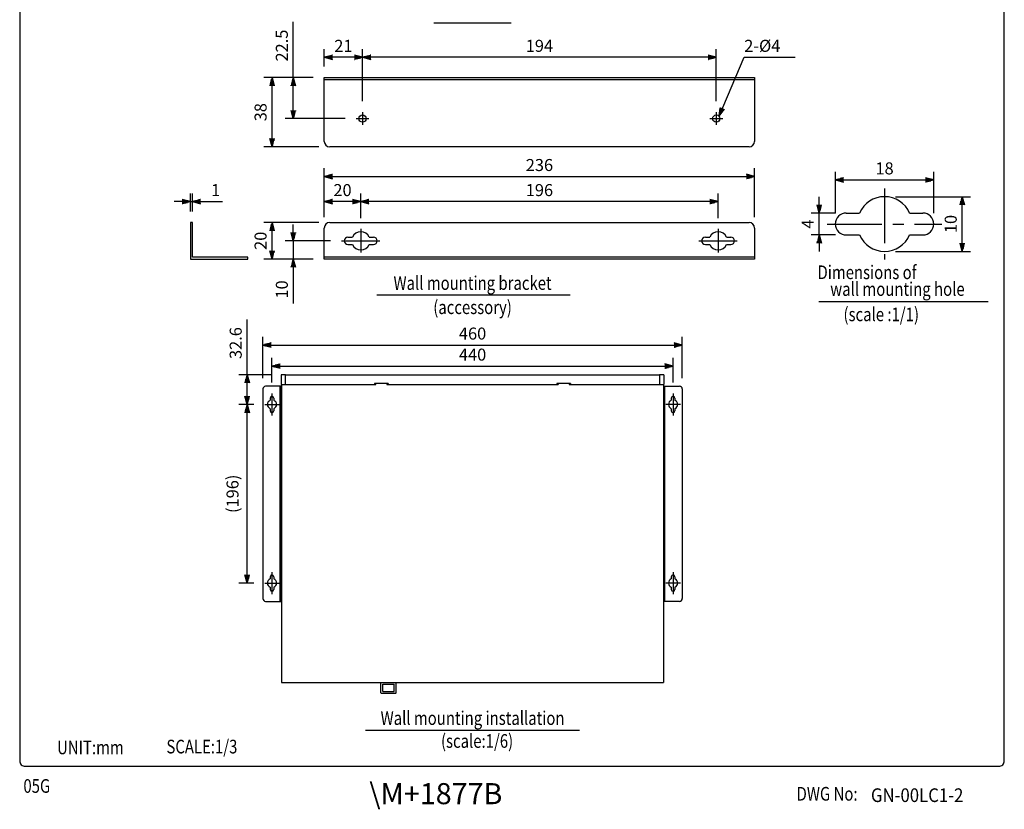
# Model space of a CAD drawing. Units: millimetres. Extents: x 0 to 540, y 1 to 830.
# Drawn here: x 0 to 540, y 1 to 434 of the extents above; entities that cross this region are included whole.
import ezdxf
from ezdxf.enums import TextEntityAlignment as Align

# ---------------------------------------------------------------- set-up
doc = ezdxf.new("R2010")
doc.units = ezdxf.units.MM
doc.header["$LTSCALE"] = 24
doc.linetypes.add('CENTER', pattern=[2, 1.25, -0.25, 0.25, -0.25])
for name, color, linetype in [('1', 3, 'Continuous'), ('CENTER', 1, 'CENTER'), ('GAWA', 2, 'Continuous'), ('scale', 4, 'Continuous')]:
    doc.layers.add(name, color=color, linetype=linetype)
doc.styles.add('CMP-SET', font='COMPLEX.shx')
doc.styles.get("Standard").update_dxf_attribs({"font": 'SIMPLEX.shx'})
doc.styles.add('TOALOGO', font='SIMPLEX', dxfattribs={"bigfont": 'SLFONT'})
doc.styles.add('UT7', font='TOAFONT.shx', dxfattribs={"width": 0.8})
doc.dimstyles.get("Standard").update_dxf_attribs({"dimtxt": 0.18, "dimasz": 0.18, "dimexe": 0.18, "dimexo": 0.0625, "dimgap": 0.09, "dimtad": 0, "dimtih": 1, "dimtoh": 1, "dimdec": 4, "dimzin": 0, "dimdsep": 46, "dimtxsty": 'Standard', "dimcen": 0.09, "dimadec": 0, "dimazin": 0, "dimtfac": 1, "dimtdec": 4, "dimtofl": 0, "dimtmove": 0, "dimatfit": 3, "dimfxl": 0, "dimtolj": 1, "dimtzin": 0, "dimarcsym": 0})

# ---------------------------------------------------------------- blocks, each defined once
blk = doc.blocks.new('YAZ1', base_point=(184, 133))
for p, q in [((184, 133), (183, 133.27)), ((184, 133), (183, 132.73)), ((183, 133), (184, 133))]:
    blk.add_line(p, q)
blk = doc.blocks.new('YAZ3')
for p, q in [((-1, 0.25), (-0.92, 0.25)), ((-1, 0.2), (-0.74, 0.2)), ((-1, 0.15), (-0.55, 0.15)), ((-1, 0.1), (-0.36, 0.1)), ((-1, 0.05), (-0.18, 0.05)), ((-1, -0.05), (-0.2, -0.05)), ((-1, -0.1), (-0.38, -0.1)), ((-1, -0.15), (-0.57, -0.15)), ((-1, -0.2), (-0.76, -0.2)), ((-1, -0.25), (-0.94, -0.25))]:
    blk.add_line(p, q)
blk.add_solid([(0, 0), (-1, 0.27), (-1, -0.27)])
blk.add_blockref('YAZ1', (0, 0))
blk = doc.blocks.new('*D6')
at = {"layer": 'DEFPOINTS', "color": 0}
for p in [(358.37, 244.26), (138.37, 229.2), (358.37, 229.2)]:
    blk.add_point(p, dxfattribs=at)
at = {"layer": 'scale', "color": 0, "lineweight": -2}
for p, q in [((138.37, 235.2), (138.37, 248.76)), ((358.37, 235.2), (358.37, 248.76)), ((142.87, 244.26), (353.87, 244.26))]:
    blk.add_line(p, q, dxfattribs=at)
at = {"layer": 'scale', "color": 0, "lineweight": -2, "xscale": 4.5, "yscale": 4.5, "zscale": 4.5, "rotation": 180}
blk.add_blockref('YAZ3', (138.37, 244.26), dxfattribs=at)
at = {"layer": 'scale', "color": 0, "lineweight": -2, "xscale": 4.5, "yscale": 4.5, "zscale": 4.5}
blk.add_blockref('YAZ3', (358.37, 244.26), dxfattribs=at)
at = {"layer": 'scale', "color": 0, "insert": (248.37, 250.56), "char_height": 6.6, "attachment_point": 5}
blk.add_mtext('\\A1;440', dxfattribs=at)
blk = doc.blocks.new('*D5')
at = {"layer": 'DEFPOINTS', "color": 0}
for p in [(363.37, 255.82), (133.37, 231.7), (363.37, 231.7)]:
    blk.add_point(p, dxfattribs=at)
at = {"layer": 'scale', "color": 0, "lineweight": -2}
for p, q in [((133.37, 237.7), (133.37, 260.32)), ((363.37, 237.7), (363.37, 260.32)), ((137.87, 255.82), (358.87, 255.82))]:
    blk.add_line(p, q, dxfattribs=at)
at = {"layer": 'scale', "color": 0, "lineweight": -2, "xscale": 4.5, "yscale": 4.5, "zscale": 4.5, "rotation": 180}
blk.add_blockref('YAZ3', (133.37, 255.82), dxfattribs=at)
at = {"layer": 'scale', "color": 0, "lineweight": -2, "xscale": 4.5, "yscale": 4.5, "zscale": 4.5}
blk.add_blockref('YAZ3', (363.37, 255.82), dxfattribs=at)
at = {"layer": 'scale', "color": 0, "insert": (248.37, 262.12), "char_height": 6.6, "attachment_point": 5}
blk.add_mtext('\\A1;460', dxfattribs=at)
blk = doc.blocks.new('*D13')
at = {"layer": 'DEFPOINTS', "color": 0}
for p in [(176.54, 313.02), (150.07, 303.02), (167.04, 303.02)]:
    blk.add_point(p, dxfattribs=at)
at = {"layer": 'scale', "color": 0, "lineweight": -2}
for p, q in [((150.07, 317.52), (150.07, 322.02)), ((170.54, 313.02), (145.57, 313.02)), ((150.07, 313.02), (150.07, 303.02)), ((161.04, 303.02), (145.57, 303.02)), ((150.07, 298.52), (150.07, 278.59))]:
    blk.add_line(p, q, dxfattribs=at)
at = {"layer": 'scale', "color": 0, "lineweight": -2, "xscale": 4.5, "yscale": 4.5, "zscale": 4.5}
for p, rotation in [((150.07, 313.02), 270), ((150.07, 303.02), 90)]:
    blk.add_blockref('YAZ3', p, dxfattribs=dict(at, rotation=rotation))
at = {"layer": 'scale', "color": 0, "insert": (143.77, 286.31), "char_height": 6.6, "attachment_point": 5, "rotation": 90}
blk.add_mtext('\\A1;10', dxfattribs=at)
blk = doc.blocks.new('*D14')
at = {"layer": 'DEFPOINTS', "color": 0}
for p in [(138.41, 323.02), (170.04, 323.02), (167.04, 303.02)]:
    blk.add_point(p, dxfattribs=at)
at = {"layer": 'scale', "color": 0, "lineweight": -2}
for p, q in [((164.04, 323.02), (133.91, 323.02)), ((138.41, 307.52), (138.41, 318.52)), ((161.04, 303.02), (133.91, 303.02))]:
    blk.add_line(p, q, dxfattribs=at)
at = {"layer": 'scale', "color": 0, "lineweight": -2, "xscale": 4.5, "yscale": 4.5, "zscale": 4.5}
for p, rotation in [((138.41, 323.02), 90), ((138.41, 303.02), 270)]:
    blk.add_blockref('YAZ3', p, dxfattribs=dict(at, rotation=rotation))
at = {"layer": 'scale', "color": 0, "insert": (132.11, 313.02), "char_height": 6.6, "attachment_point": 5, "rotation": 90}
blk.add_mtext('\\A1;20', dxfattribs=at)
blk = doc.blocks.new('*D15')
at = {"layer": 'DEFPOINTS', "color": 0}
for p in [(150.07, 402.57), (167.04, 402.57), (184.54, 380.07)]:
    blk.add_point(p, dxfattribs=at)
at = {"layer": 'scale', "color": 0, "lineweight": -2}
for p, q in [((150.07, 402.57), (150.07, 433.18)), ((161.04, 402.57), (145.57, 402.57)), ((150.07, 384.57), (150.07, 398.07)), ((178.54, 380.07), (145.57, 380.07))]:
    blk.add_line(p, q, dxfattribs=at)
at = {"layer": 'scale', "color": 0, "lineweight": -2, "xscale": 4.5, "yscale": 4.5, "zscale": 4.5}
for p, rotation in [((150.07, 402.57), 90), ((150.07, 380.07), 270)]:
    blk.add_blockref('YAZ3', p, dxfattribs=dict(at, rotation=rotation))
at = {"layer": 'scale', "color": 0, "insert": (143.77, 420.13), "char_height": 6.6, "attachment_point": 5, "rotation": 90}
blk.add_mtext('\\A1;22.5', dxfattribs=at)
blk = doc.blocks.new('*D16')
at = {"layer": 'DEFPOINTS', "color": 0}
for p in [(138.41, 402.57), (167.04, 402.57), (170.04, 364.57)]:
    blk.add_point(p, dxfattribs=at)
at = {"layer": 'scale', "color": 0, "lineweight": -2}
for p, q in [((161.04, 402.57), (133.91, 402.57)), ((138.41, 369.07), (138.41, 398.07)), ((164.04, 364.57), (133.91, 364.57))]:
    blk.add_line(p, q, dxfattribs=at)
at = {"layer": 'scale', "color": 0, "lineweight": -2, "xscale": 4.5, "yscale": 4.5, "zscale": 4.5}
for p, rotation in [((138.41, 402.57), 90), ((138.41, 364.57), 270)]:
    blk.add_blockref('YAZ3', p, dxfattribs=dict(at, rotation=rotation))
at = {"layer": 'scale', "color": 0, "insert": (132.11, 383.57), "char_height": 6.6, "attachment_point": 5, "rotation": 90}
blk.add_mtext('\\A1;38', dxfattribs=at)
blk = doc.blocks.new('*D4')
at = {"layer": 'DEFPOINTS', "color": 0}
for p in [(124.76, 223.2), (134.37, 223.2), (134.37, 125.2)]:
    blk.add_point(p, dxfattribs=at)
at = {"layer": 'scale', "color": 0, "lineweight": -2}
for p, q in [((128.37, 223.2), (120.26, 223.2)), ((124.76, 129.7), (124.76, 218.7)), ((128.37, 125.2), (120.26, 125.2))]:
    blk.add_line(p, q, dxfattribs=at)
at = {"layer": 'scale', "color": 0, "lineweight": -2, "xscale": 4.5, "yscale": 4.5, "zscale": 4.5}
for p, rotation in [((124.76, 223.2), 90), ((124.76, 125.2), 270)]:
    blk.add_blockref('YAZ3', p, dxfattribs=dict(at, rotation=rotation))
at = {"layer": 'scale', "color": 0, "insert": (116.73, 174.2), "char_height": 6.6, "attachment_point": 5, "rotation": 90}
blk.add_mtext('\\A1;(196)', dxfattribs=at)
blk = doc.blocks.new('*D8')
at = {"layer": 'DEFPOINTS', "color": 0}
for p in [(94.69, 334.53), (93.69, 323.02), (94.69, 323.02)]:
    blk.add_point(p, dxfattribs=at)
at = {"layer": 'scale', "color": 0, "lineweight": -2}
for p, q in [((93.69, 329.02), (93.69, 339.03)), ((94.69, 329.02), (94.69, 339.03)), ((89.19, 334.53), (84.69, 334.53)), ((93.69, 334.53), (94.69, 334.53)), ((99.19, 334.53), (111.26, 334.53))]:
    blk.add_line(p, q, dxfattribs=at)
at = {"layer": 'scale', "color": 0, "lineweight": -2, "xscale": 4.5, "yscale": 4.5, "zscale": 4.5}
blk.add_blockref('YAZ3', (93.69, 334.53), dxfattribs=at)
at = {"layer": 'scale', "color": 0, "lineweight": -2, "xscale": 4.5, "yscale": 4.5, "zscale": 4.5, "rotation": 180}
blk.add_blockref('YAZ3', (94.69, 334.53), dxfattribs=at)
at = {"layer": 'scale', "color": 0, "insert": (107.48, 340.83), "char_height": 6.6, "attachment_point": 5}
blk.add_mtext('\\A1;1', dxfattribs=at)
blk = doc.blocks.new('*D7')
at = {"layer": 'DEFPOINTS', "color": 0}
for p in [(124.76, 239.5), (143.77, 239.5), (134.37, 223.2)]:
    blk.add_point(p, dxfattribs=at)
at = {"layer": 'scale', "color": 0, "lineweight": -2}
for p, q in [((124.76, 239.5), (124.76, 269.8)), ((137.77, 239.5), (120.26, 239.5)), ((124.76, 227.7), (124.76, 235)), ((128.37, 223.2), (120.26, 223.2))]:
    blk.add_line(p, q, dxfattribs=at)
at = {"layer": 'scale', "color": 0, "lineweight": -2, "xscale": 4.5, "yscale": 4.5, "zscale": 4.5}
for p, rotation in [((124.76, 239.5), 90), ((124.76, 223.2), 270)]:
    blk.add_blockref('YAZ3', p, dxfattribs=dict(at, rotation=rotation))
at = {"layer": 'scale', "color": 0, "insert": (118.46, 256.9), "char_height": 6.6, "attachment_point": 5, "rotation": 90}
blk.add_mtext('\\A1;32.6', dxfattribs=at)
blk = doc.blocks.new('TOA8911')
at = {"layer": '1', "style": 'TOALOGO'}
blk.add_text('\\M+1877B', height=3.8475, dxfattribs=at).set_placement((0.051707, 0.1026))
blk = doc.blocks.new('*D20')
at = {"layer": 'DEFPOINTS', "color": 0}
for p in [(474.33, 337.22), (516.92, 337.22), (474.33, 307.22)]:
    blk.add_point(p, dxfattribs=at)
at = {"layer": 'scale', "color": 0, "lineweight": -2}
for p, q in [((480.33, 337.22), (521.42, 337.22)), ((516.92, 311.72), (516.92, 332.72)), ((480.33, 307.22), (521.42, 307.22))]:
    blk.add_line(p, q, dxfattribs=at)
at = {"layer": 'scale', "color": 0, "lineweight": -2, "xscale": 4.5, "yscale": 4.5, "zscale": 4.5}
for p, rotation in [((516.92, 337.22), 90), ((516.92, 307.22), 270)]:
    blk.add_blockref('YAZ3', p, dxfattribs=dict(at, rotation=rotation))
at = {"layer": 'scale', "color": 0, "insert": (510.62, 322.22), "char_height": 6.6, "attachment_point": 5, "rotation": 90}
blk.add_mtext('\\A1;10', dxfattribs=at)
blk = doc.blocks.new('*D9')
at = {"layer": 'DEFPOINTS', "color": 0}
for p in [(403.04, 348.28), (167.04, 320.02), (403.04, 320.02)]:
    blk.add_point(p, dxfattribs=at)
at = {"layer": 'scale', "color": 0, "lineweight": -2}
for p, q in [((167.04, 326.02), (167.04, 352.78)), ((403.04, 326.02), (403.04, 352.78)), ((171.54, 348.28), (398.54, 348.28))]:
    blk.add_line(p, q, dxfattribs=at)
at = {"layer": 'scale', "color": 0, "lineweight": -2, "xscale": 4.5, "yscale": 4.5, "zscale": 4.5, "rotation": 180}
blk.add_blockref('YAZ3', (167.04, 348.28), dxfattribs=at)
at = {"layer": 'scale', "color": 0, "lineweight": -2, "xscale": 4.5, "yscale": 4.5, "zscale": 4.5}
blk.add_blockref('YAZ3', (403.04, 348.28), dxfattribs=at)
at = {"layer": 'scale', "color": 0, "insert": (285.04, 354.58), "char_height": 6.6, "attachment_point": 5}
blk.add_mtext('\\A1;236', dxfattribs=at)
blk = doc.blocks.new('*D10')
at = {"layer": 'DEFPOINTS', "color": 0}
for p in [(187.04, 334.53), (187.04, 319.52), (383.04, 319.52)]:
    blk.add_point(p, dxfattribs=at)
at = {"layer": 'scale', "color": 0, "lineweight": -2}
for p, q in [((187.04, 325.52), (187.04, 339.03)), ((383.04, 325.52), (383.04, 339.03)), ((378.54, 334.53), (191.54, 334.53))]:
    blk.add_line(p, q, dxfattribs=at)
at = {"layer": 'scale', "color": 0, "lineweight": -2, "xscale": 4.5, "yscale": 4.5, "zscale": 4.5, "rotation": 180}
blk.add_blockref('YAZ3', (187.04, 334.53), dxfattribs=at)
at = {"layer": 'scale', "color": 0, "lineweight": -2, "xscale": 4.5, "yscale": 4.5, "zscale": 4.5}
blk.add_blockref('YAZ3', (383.04, 334.53), dxfattribs=at)
at = {"layer": 'scale', "color": 0, "insert": (285.04, 340.83), "char_height": 6.6, "attachment_point": 5}
blk.add_mtext('\\A1;196', dxfattribs=at)
blk = doc.blocks.new('*D11')
at = {"layer": 'DEFPOINTS', "color": 0}
for p in [(188.04, 413.68), (188.04, 383.57), (382.04, 383.57)]:
    blk.add_point(p, dxfattribs=at)
at = {"layer": 'scale', "color": 0, "lineweight": -2}
for p, q in [((188.04, 389.57), (188.04, 418.18)), ((382.04, 389.57), (382.04, 418.18)), ((377.54, 413.68), (192.54, 413.68))]:
    blk.add_line(p, q, dxfattribs=at)
at = {"layer": 'scale', "color": 0, "lineweight": -2, "xscale": 4.5, "yscale": 4.5, "zscale": 4.5, "rotation": 180}
blk.add_blockref('YAZ3', (188.04, 413.68), dxfattribs=at)
at = {"layer": 'scale', "color": 0, "lineweight": -2, "xscale": 4.5, "yscale": 4.5, "zscale": 4.5}
blk.add_blockref('YAZ3', (382.04, 413.68), dxfattribs=at)
at = {"layer": 'scale', "color": 0, "insert": (285.04, 419.98), "char_height": 6.6, "attachment_point": 5}
blk.add_mtext('\\A1;194', dxfattribs=at)
blk = doc.blocks.new('*D12')
at = {"layer": 'DEFPOINTS', "color": 0}
for p in [(167.04, 334.53), (167.04, 320.02), (187.04, 319.52)]:
    blk.add_point(p, dxfattribs=at)
at = {"layer": 'scale', "color": 0, "lineweight": -2}
for p, q in [((167.04, 326.02), (167.04, 339.03)), ((187.04, 325.52), (187.04, 339.03)), ((182.54, 334.53), (171.54, 334.53))]:
    blk.add_line(p, q, dxfattribs=at)
at = {"layer": 'scale', "color": 0, "lineweight": -2, "xscale": 4.5, "yscale": 4.5, "zscale": 4.5, "rotation": 180}
blk.add_blockref('YAZ3', (167.04, 334.53), dxfattribs=at)
at = {"layer": 'scale', "color": 0, "lineweight": -2, "xscale": 4.5, "yscale": 4.5, "zscale": 4.5}
blk.add_blockref('YAZ3', (187.04, 334.53), dxfattribs=at)
at = {"layer": 'scale', "color": 0, "insert": (177.04, 340.83), "char_height": 6.6, "attachment_point": 5}
blk.add_mtext('\\A1;20', dxfattribs=at)
blk = doc.blocks.new('*D17')
at = {"layer": 'DEFPOINTS', "color": 0}
for p in [(167.04, 413.68), (167.04, 402.57), (188.04, 383.57)]:
    blk.add_point(p, dxfattribs=at)
at = {"layer": 'scale', "color": 0, "lineweight": -2}
for p, q in [((167.04, 408.57), (167.04, 418.18)), ((188.04, 389.57), (188.04, 418.18)), ((183.54, 413.68), (171.54, 413.68))]:
    blk.add_line(p, q, dxfattribs=at)
at = {"layer": 'scale', "color": 0, "lineweight": -2, "xscale": 4.5, "yscale": 4.5, "zscale": 4.5, "rotation": 180}
blk.add_blockref('YAZ3', (167.04, 413.68), dxfattribs=at)
at = {"layer": 'scale', "color": 0, "lineweight": -2, "xscale": 4.5, "yscale": 4.5, "zscale": 4.5}
blk.add_blockref('YAZ3', (188.04, 413.68), dxfattribs=at)
at = {"layer": 'scale', "color": 0, "insert": (177.54, 419.98), "char_height": 6.6, "attachment_point": 5}
blk.add_mtext('\\A1;21', dxfattribs=at)
blk = doc.blocks.new('*D18')
at = {"layer": 'DEFPOINTS', "color": 0}
for p in [(501.33, 346.43), (447.33, 322.22), (501.33, 322.22)]:
    blk.add_point(p, dxfattribs=at)
at = {"layer": 'scale', "color": 0, "lineweight": -2}
for p, q in [((447.33, 328.22), (447.33, 350.93)), ((451.83, 346.43), (496.83, 346.43)), ((501.33, 328.22), (501.33, 350.93))]:
    blk.add_line(p, q, dxfattribs=at)
at = {"layer": 'scale', "color": 0, "lineweight": -2, "xscale": 4.5, "yscale": 4.5, "zscale": 4.5, "rotation": 180}
blk.add_blockref('YAZ3', (447.33, 346.43), dxfattribs=at)
at = {"layer": 'scale', "color": 0, "lineweight": -2, "xscale": 4.5, "yscale": 4.5, "zscale": 4.5}
blk.add_blockref('YAZ3', (501.33, 346.43), dxfattribs=at)
at = {"layer": 'scale', "color": 0, "insert": (474.33, 352.73), "char_height": 6.6, "attachment_point": 5}
blk.add_mtext('\\A1;18', dxfattribs=at)
blk = doc.blocks.new('*D19')
at = {"layer": 'DEFPOINTS', "color": 0}
for p in [(438.51, 328.22), (453.33, 328.22), (453.33, 316.22)]:
    blk.add_point(p, dxfattribs=at)
at = {"layer": 'scale', "color": 0, "lineweight": -2}
for p, q in [((438.51, 332.72), (438.51, 337.22)), ((447.33, 328.22), (434.01, 328.22)), ((438.51, 316.22), (438.51, 328.22)), ((447.33, 316.22), (434.01, 316.22)), ((438.51, 311.72), (438.51, 307.22))]:
    blk.add_line(p, q, dxfattribs=at)
at = {"layer": 'scale', "color": 0, "lineweight": -2, "xscale": 4.5, "yscale": 4.5, "zscale": 4.5}
for p, rotation in [((438.51, 328.22), 270), ((438.51, 316.22), 90)]:
    blk.add_blockref('YAZ3', p, dxfattribs=dict(at, rotation=rotation))
at = {"layer": 'scale', "color": 0, "insert": (432.21, 322.22), "char_height": 6.6, "attachment_point": 5, "rotation": 90}
blk.add_mtext('\\A1;4', dxfattribs=at)

msp = doc.modelspace()

# ---------------------------------------------------------------- linework, layer by layer
for p, q in [((167.04158, 402.56786), (403.04158, 402.56786)), ((167.04158, 367.56786), (167.04158, 402.56786)), ((167.04158, 401.56786), (403.04158, 401.56786)), ((403.04158, 402.56786), (403.04158, 367.56786)), ((400.04158, 364.56786), (170.04158, 364.56786)), ((453.32619, 328.22008), (460.57846, 328.22008)), ((488.07392, 328.22008), (495.32619, 328.22008)), ((94.68964, 323.02189), (93.68964, 323.02189)), ((93.68964, 323.02189), (93.68964, 303.02189)), ((94.68964, 304.02189), (94.68964, 323.02189)), ((167.04158, 303.02189), (167.04158, 320.02189)), ((170.04158, 323.02189), (400.04158, 323.02189)), ((403.04158, 320.02189), (403.04158, 303.02189)), ((180.04158, 315.02189), (182.459, 315.02189)), ((191.62415, 315.02189), (194.04158, 315.02189)), ((376.04158, 315.02189), (378.459, 315.02189)), ((387.62415, 315.02189), (390.04158, 315.02189)), ((453.32619, 316.22008), (460.57846, 316.22008)), ((488.07392, 316.22008), (495.32619, 316.22008)), ((180.04158, 311.02189), (182.459, 311.02189)), ((191.62415, 311.02189), (194.04158, 311.02189)), ((376.04158, 311.02189), (378.459, 311.02189)), ((387.62415, 311.02189), (390.04158, 311.02189)), ((93.68964, 303.02189), (125.18964, 303.02189)), ((125.18964, 304.02189), (94.68964, 304.02189)), ((125.18964, 303.02189), (125.18964, 304.02189)), ((403.04158, 304.02189), (167.04158, 304.02189)), ((403.04158, 303.02189), (167.04158, 303.02189)), ((143.36561, 239.10002), (143.36561, 234.55002)), ((145.86561, 239.50002), (143.76561, 239.50002)), ((145.86561, 234.25002), (145.86561, 239.50002)), ((350.86561, 239.25002), (145.86561, 239.25002)), ((352.96561, 239.50002), (350.86561, 239.50002)), ((350.86561, 239.50002), (350.86561, 234.25002)), ((353.36561, 234.55002), (353.36561, 239.10002)), ((143.36561, 233.20002), (134.86561, 233.20002)), ((142.86561, 115.20002), (142.86561, 233.20002)), ((143.36561, 115.20002), (143.36561, 233.20002)), ((143.36561, 115.20002), (143.36561, 233.20002)), ((143.61561, 234.25002), (195.36561, 234.25002)), ((143.61561, 234.25002), (143.61561, 70.75002)), ((194.61561, 234.75002), (194.61561, 234.25002)), ((202.11561, 234.75002), (194.61561, 234.75002)), ((195.36561, 234.25002), (195.36561, 234.75002)), ((201.36561, 234.75002), (201.36561, 234.25002)), ((201.36561, 234.25002), (295.36561, 234.25002)), ((202.11561, 234.75002), (202.11561, 234.25002)), ((294.61561, 234.75002), (294.61561, 234.25002)), ((302.11561, 234.75002), (294.61561, 234.75002)), ((295.36561, 234.75002), (295.36561, 234.25002)), ((301.36561, 234.75002), (301.36561, 234.25002)), ((301.36561, 234.25002), (353.11561, 234.25002)), ((302.11561, 234.75002), (302.11561, 234.25002)), ((353.11561, 234.25002), (353.11561, 70.75002)), ((353.36561, 233.20002), (353.36561, 115.20002)), ((353.36561, 115.20002), (353.36561, 233.20002)), ((353.36561, 233.20002), (361.86561, 233.20002)), ((353.86561, 115.20002), (353.86561, 233.20002)), ((133.36561, 231.70002), (133.36561, 116.70002)), ((363.36561, 231.70002), (363.36561, 116.70002)), ((137.36561, 226.70002), (137.36561, 225.4913)), ((139.36561, 226.70002), (139.36561, 225.4913)), ((357.36561, 226.70002), (357.36561, 225.4913)), ((359.36561, 226.70002), (359.36561, 225.4913)), ((137.36561, 220.90873), (137.36561, 219.70002)), ((139.36561, 220.90873), (139.36561, 219.70002)), ((357.36561, 220.90873), (357.36561, 219.70002)), ((359.36561, 220.90873), (359.36561, 219.70002)), ((137.36561, 128.70002), (137.36561, 127.4913)), ((139.36561, 128.70002), (139.36561, 127.4913)), ((357.36561, 128.70002), (357.36561, 127.4913)), ((359.36561, 128.70002), (359.36561, 127.4913)), ((137.36561, 122.90873), (137.36561, 121.70002)), ((139.36561, 122.90873), (139.36561, 121.70002)), ((357.36561, 122.90873), (357.36561, 121.70002)), ((359.36561, 122.90873), (359.36561, 121.70002)), ((134.86561, 115.20002), (143.36561, 115.20002)), ((361.86561, 115.20002), (353.36561, 115.20002)), ((143.61561, 70.75002), (353.11561, 70.75002)), ((198.10559, 65.00002), (198.10559, 70.75002)), ((206.45198, 65.00002), (206.45198, 70.75002)), ((199.10559, 65.75002), (199.10559, 69.75002)), ((199.10559, 69.75002), (205.45198, 69.75002)), ((199.10559, 65.75002), (205.45198, 65.75002)), ((205.45198, 65.75002), (205.45198, 69.75002)), ((198.35559, 64.75002), (206.20198, 64.75002))]:
    msp.add_line(p, q)
for centre in [(188.04158, 380.06786), (382.04158, 380.06786)]:
    msp.add_circle(centre, 2)
for centre, radius, start, end in [((170.04158, 367.56786), 3, 180, 270), ((400.04158, 367.56786), 3, 270, 0), ((474.32619, 322.22008), 15, 23.5781785, 156.4218215), ((453.32619, 322.22008), 6, 90, 270), ((495.32619, 322.22008), 6, 270, 90), ((170.04158, 320.02189), 3, 90, 180), ((400.04158, 320.02189), 3, 0, 90), ((180.04158, 313.02189), 2, 90, 270), ((187.04158, 313.02189), 5, 23.5781785, 156.4218215), ((194.04158, 313.02189), 2, 270, 90), ((376.04158, 313.02189), 2, 90, 270), ((383.04158, 313.02189), 5, 23.5781785, 156.4218215), ((390.04158, 313.02189), 2, 270, 90), ((474.32619, 322.22008), 15, 203.5781785, 336.4218215), ((187.04158, 313.02189), 5, 203.5781785, 336.4218215), ((383.04158, 313.02189), 5, 203.5781785, 336.4218215), ((143.76561, 239.10002), 0.4, 90, 180), ((352.96561, 239.10002), 0.4, 0, 90), ((134.86561, 231.70002), 1.5, 90, 180), ((143.76561, 234.55002), 0.4, 180, 247.9756872), ((352.96561, 234.55002), 0.4, 292.0243128, 0), ((361.86561, 231.70002), 1.5, 0, 90), ((138.36561, 226.70002), 1, 0, 180), ((358.36561, 226.70002), 1, 0, 180), ((138.36561, 223.20002), 2.5, 113.5781785, 246.4218215), ((138.36561, 223.20002), 2.5, 293.5781785, 66.4218215), ((358.36561, 223.20002), 2.5, 113.5781785, 246.4218215), ((358.36561, 223.20002), 2.5, 293.5781785, 66.4218215), ((138.36561, 219.70002), 1, 180, 0), ((358.36561, 219.70002), 1, 180, 0), ((138.36561, 128.70002), 1, 0, 180), ((358.36561, 128.70002), 1, 0, 180), ((138.36561, 125.20002), 2.5, 113.5781785, 246.4218215), ((138.36561, 125.20002), 2.5, 293.5781785, 66.4218215), ((358.36561, 125.20002), 2.5, 113.5781785, 246.4218215), ((358.36561, 125.20002), 2.5, 293.5781785, 66.4218215), ((138.36561, 121.70002), 1, 180, 0), ((358.36561, 121.70002), 1, 180, 0), ((134.86561, 116.70002), 1.5, 180, 270), ((361.86561, 116.70002), 1.5, 270, 0), ((198.35559, 65.00002), 0.25, 180, 270), ((206.20198, 65.00002), 0.25, 270, 0)]:
    msp.add_arc(centre, radius, start, end)
at = {"layer": '1'}
for p, q in [((227.10024, 432.60925), (269.63097, 432.60925)), ((301.92182, 283.10066), (195.94476, 283.10066)), ((531.238, 279.5819), (438.23046, 279.5819)), ((307.03057, 44.39593), (189.70065, 44.39593))]:
    msp.add_line(p, q, dxfattribs=at)
at = {"layer": 'CENTER'}
for p, q in [((188.04158, 383.56786), (188.04158, 376.56786)), ((382.04158, 383.56786), (382.04158, 376.56786)), ((184.54158, 380.06786), (191.54158, 380.06786)), ((378.54158, 380.06786), (385.54158, 380.06786)), ((474.32619, 341.72008), (474.32619, 302.72008)), ((187.04158, 319.52189), (187.04158, 306.52189)), ((383.04158, 319.52189), (383.04158, 306.52189)), ((442.82619, 322.22008), (505.82619, 322.22008)), ((176.54158, 313.02189), (197.54158, 313.02189)), ((372.54158, 313.02189), (393.54158, 313.02189)), ((138.36561, 229.20002), (138.36561, 217.20002)), ((358.36561, 229.20002), (358.36561, 217.20002)), ((134.36561, 223.20002), (142.36561, 223.20002)), ((362.36561, 223.20002), (354.36561, 223.20002)), ((138.36561, 131.20002), (138.36561, 119.20002)), ((358.36561, 131.20002), (358.36561, 119.20002)), ((134.36561, 125.20002), (142.36561, 125.20002)), ((362.36561, 125.20002), (354.36561, 125.20002))]:
    msp.add_line(p, q, dxfattribs=at)
at = {"layer": 'GAWA'}
msp.add_lwpolyline([(0, 27.70194, 0.414214), (3, 24.70194), (537, 24.70194, 0.414214), (540, 27.70194), (540, 822, 0.414214), (537, 825), (3, 825, 0.414214), (0, 822)], format="xyb", close=True, dxfattribs=at)
at = {"layer": 'scale'}
for p, q in [((383.5395, 381.39308), (397.37041, 413.67932)), ((397.37028, 413.67903), (425.23516, 413.67903))]:
    msp.add_line(p, q, dxfattribs=at)

# ---------------------------------------------------------------- block references
at = {"layer": '1', "xscale": 3, "yscale": 3, "zscale": 3}
msp.add_blockref('TOA8911', (191.57127, 3.6), dxfattribs=at)
at = {"layer": 'scale', "xscale": 4.499999999999999, "yscale": 4.499999999999999, "zscale": 4.499999999999999, "rotation": 246.81048823}
msp.add_blockref('YAZ3', (383.5395, 381.39308), dxfattribs=at)

# ---------------------------------------------------------------- texts
for s, style, width, p in [('05G', 'UT7', 0.8, (2.02976, 10.14556)), ('GN-00LC1-2', 'CMP-SET', 0.9, (466.84935, 5.09259))]:
    msp.add_text(s, height=7.5, dxfattribs=dict(style=style, width=width)).set_placement(p)
at = {"layer": '1', "style": 'UT7', "width": 0.8}
for s, p in [('Dimensions of', (437.54814, 291.98648)), ('wall mounting hole', (444.52581, 282.80023)), ('UNIT:mm', (20.5107, 31.30132)), ('SCALE:1/3', (80.48353, 31.75732)), ('DWG No:', (426.07609, 5.8556))]:
    msp.add_text(s, height=7.5, dxfattribs=at).set_placement(p)
for s, p in [('Wall mounting bracket', (248.36561, 286.10066)), ('(accessory)', (248.36561, 272.81492)), ('(scale :1/1)', (472.51704, 268.91491)), ('Wall mounting installation', (248.36561, 47.39593)), ('(scale:1/6)', (250.84504, 34.82475))]:
    msp.add_text(s, height=7.5, dxfattribs=at).set_placement(p, align=Align.CENTER)
at = {"layer": 'scale'}
msp.add_text('2-%%C4', height=6.6, dxfattribs=at).set_placement((397.37028, 416.67903))

# ---------------------------------------------------------------- dimensions: what is measured, and where the dimension line sits
for base, p1, p2, text, override, picture, middle in [((150.07304, 402.56786), (184.54158, 380.06786), (167.04158, 402.56786), '22.5', {"dimscale": 3, "dimtxt": 2.2, "dimasz": 1.5, "dimexe": 1.5, "dimexo": 2, "dimgap": 1, "dimtad": 1, "dimtih": 0, "dimtoh": 0, "dimdec": 4, "dimblk": 'YAZ3', "dimtdec": 4, "dimtofl": 1, "dimtmove": 0, "dimtvp": 1}, '*D15', (143.77304, 420.125)), ((138.41096, 402.56786), (170.04158, 364.56786), (167.04158, 402.56786), '38', {"dimscale": 3, "dimtxt": 2.2, "dimasz": 1.5, "dimexe": 1.5, "dimexo": 2, "dimgap": 1, "dimtad": 1, "dimtih": 0, "dimtoh": 0, "dimdec": 4, "dimblk": 'YAZ3', "dimtdec": 4, "dimtofl": 1, "dimtmove": 0, "dimtvp": 1}, '*D16', (132.11096, 383.56786)), ((438.51375, 328.22008), (453.32619, 316.22008), (453.32619, 328.22008), '4', {"dimscale": 3, "dimtxt": 2.2, "dimasz": 1.5, "dimexe": 1.5, "dimexo": 2, "dimgap": 1, "dimtad": 1, "dimtih": 0, "dimtoh": 0, "dimdec": 4, "dimblk": 'YAZ3', "dimtdec": 4, "dimtofl": 1, "dimtmove": 0, "dimtvp": 1}, '*D19', (432.21375, 322.22008)), ((516.91545, 337.22008), (474.32619, 307.22008), (474.32619, 337.22008), '10', {"dimscale": 3, "dimtxt": 2.2, "dimasz": 1.5, "dimexe": 1.5, "dimexo": 2, "dimgap": 1, "dimtad": 1, "dimtih": 0, "dimtoh": 0, "dimdec": 4, "dimblk": 'YAZ3', "dimtdec": 4, "dimtofl": 1, "dimtmove": 0, "dimtvp": 1}, '*D20', (510.61545, 322.22008)), ((138.41096, 323.02189), (167.04158, 303.02189), (170.04158, 323.02189), '20', {"dimscale": 3, "dimtxt": 2.2, "dimasz": 1.5, "dimexe": 1.5, "dimexo": 2, "dimgap": 1, "dimtad": 1, "dimtih": 0, "dimtoh": 0, "dimdec": 4, "dimblk": 'YAZ3', "dimtdec": 4, "dimtofl": 1, "dimtmove": 0, "dimtvp": 1}, '*D14', (132.11096, 313.02189)), ((150.07304, 303.02189), (176.54158, 313.02189), (167.04158, 303.02189), '10', {"dimscale": 3, "dimtxt": 2.2, "dimasz": 1.5, "dimexe": 1.5, "dimexo": 2, "dimgap": 1, "dimtad": 1, "dimtih": 0, "dimtoh": 0, "dimdec": 4, "dimblk": 'YAZ3', "dimtdec": 4, "dimtofl": 1, "dimtmove": 0, "dimtvp": 1}, '*D13', (143.77304, 286.3076)), ((124.76068, 239.50002), (134.36561, 223.20002), (143.76561, 239.50002), '32.6', {"dimscale": 3, "dimtxt": 2.2, "dimasz": 1.5, "dimexe": 1.5, "dimexo": 2, "dimgap": 1, "dimtad": 1, "dimtih": 0, "dimtoh": 0, "dimblk": 'YAZ3', "dimtofl": 1, "dimtvp": 1}, '*D7', (118.46068, 256.90002)), ((124.76068, 223.20002), (134.36561, 125.20002), (134.36561, 223.20002), '(196)', {"dimscale": 3, "dimtxt": 2.2, "dimasz": 1.5, "dimexe": 1.5, "dimexo": 2, "dimgap": 1, "dimtad": 1, "dimtih": 0, "dimtoh": 0, "dimdec": 4, "dimblk": 'YAZ3', "dimtdec": 4, "dimtofl": 1, "dimtmove": 0, "dimtvp": 1}, '*D4', (116.73211, 174.20002))]:
    dim = msp.add_linear_dim(base=base, p1=p1, p2=p2, angle=90, text=text, dimstyle='Standard', override=override, dxfattribs=at)
    dim.commit()
    dim.dimension.update_dxf_attribs({"geometry": picture, "text_midpoint": middle})
for base, p1, p2, text, picture, middle in [((167.04158, 413.67903), (188.04158, 383.56786), (167.04158, 402.56786), '21', '*D17', (177.54158, 419.97903)), ((188.04158, 413.67903), (382.04158, 383.56786), (188.04158, 383.56786), '194', '*D11', (285.04158, 419.97903)), ((403.04158, 348.27981), (167.04158, 320.02189), (403.04158, 320.02189), '236', '*D9', (285.04158, 354.57981)), ((501.32619, 346.43405), (447.32619, 322.22008), (501.32619, 322.22008), '18', '*D18', (474.32619, 352.73405)), ((94.68964, 334.5264), (93.68964, 323.02189), (94.68964, 323.02189), '1', '*D8', (107.47536, 340.8264)), ((167.04158, 334.5264), (187.04158, 319.52189), (167.04158, 320.02189), '20', '*D12', (177.04158, 340.8264)), ((187.04158, 334.5264), (383.04158, 319.52189), (187.04158, 319.52189), '196', '*D10', (285.04158, 340.8264)), ((363.36561, 255.82206), (133.36561, 231.70002), (363.36561, 231.70002), '460', '*D5', (248.36561, 262.12206)), ((358.36561, 244.26341), (138.36561, 229.20002), (358.36561, 229.20002), '440', '*D6', (248.36561, 250.56341))]:
    dim = msp.add_linear_dim(base=base, p1=p1, p2=p2, text=text, dimstyle='Standard', override={"dimscale": 3, "dimtxt": 2.2, "dimasz": 1.5, "dimexe": 1.5, "dimexo": 2, "dimgap": 1, "dimtad": 1, "dimtih": 0, "dimtoh": 0, "dimdec": 4, "dimblk": 'YAZ3', "dimtdec": 4, "dimtofl": 1, "dimtmove": 0, "dimtvp": 1}, dxfattribs=at)
    dim.commit()
    dim.dimension.update_dxf_attribs({"geometry": picture, "text_midpoint": middle})

doc.saveas('drawing.dxf')
